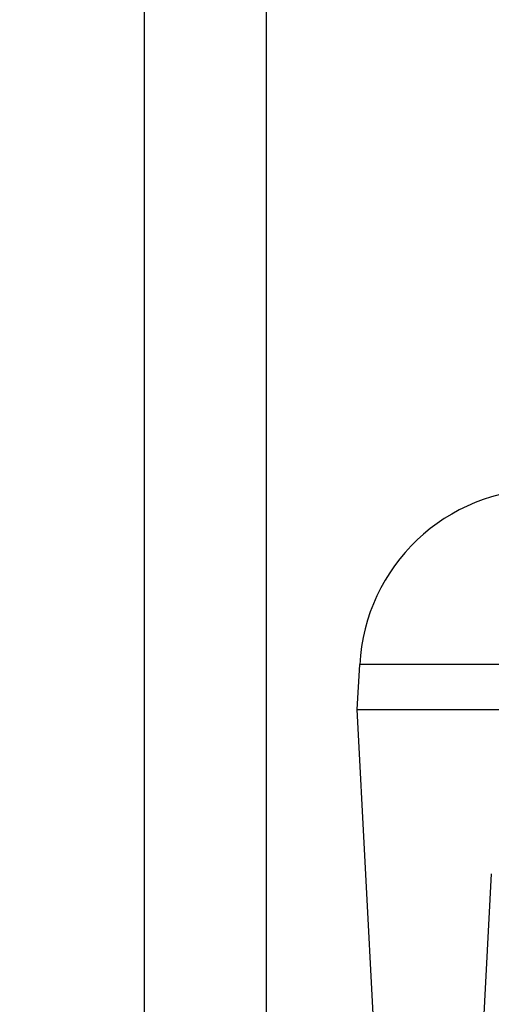
# Model space of a CAD drawing. Units: inches. Extents: x 0 to 17, y 0 to 11.
# Drawn here: x 11.1 to 11.1, y 8.2 to 8.4 of the extents above; entities that cross this region are included whole.
import ezdxf
from ezdxf.enums import TextEntityAlignment as Align

# ---------------------------------------------------------------- set-up
doc = ezdxf.new("R2010")
doc.units = ezdxf.units.IN
doc.header["$LTSCALE"] = 0.935
doc.header["$MEASUREMENT"] = 0
doc.linetypes.add('HIDDEN', pattern=[0.2, 0.1, -0.1])
doc.layers.get('0').update_dxf_attribs({"linetype": 'CONTINUOUS'})
doc.layers.add('DEFAULT_2', color=8, linetype='HIDDEN')
doc.styles.get("Standard").update_dxf_attribs({"font": 'bluprnt.ttf'})
doc.dimstyles.new('DIMSTYLE_1', dxfattribs={"dimtxt": 0.125, "dimasz": 0.1875, "dimexe": 0.125, "dimexo": 0.0625, "dimgap": 0.0625, "dimtad": 0, "dimtih": 1, "dimtoh": 1, "dimlfac": 6.666667, "dimzin": 4, "dimdsep": 46, "dimtxsty": 'Standard', "dimblk": 'CLOSED', "dimblk1": 'CLOSED', "dimblk2": 'CLOSED', "dimcen": 0.09, "dimadec": 3, "dimazin": 1, "dimtfac": 1, "dimtdec": 3, "dimtofl": 0, "dimtmove": 0, "dimatfit": 3, "dimldrblk": 'CLOSED', "dimfxl": 0, "dimtolj": 1, "dimtzin": 4, "dimarcsym": 0})

# ---------------------------------------------------------------- blocks, each defined once
blk = doc.blocks.new('_CLOSED')
at = {"color": 0, "linetype": 'ByBlock'}
for p, q in [((0, 0), (-1, 0.16667)), ((-1, 0.16667), (-1, -0.16667)), ((-1, -0.16667), (0, 0)), ((-1, 0), (0, 0))]:
    blk.add_line(p, q, dxfattribs=at)
blk = doc.blocks.new('*D9')
at = {"color": 7, "linetype": 'Continuous'}
for p, q in [((11.279, 9.04496), (9.50529, 9.04496)), ((9.63029, 9.04496), (9.63029, 8.19849)), ((9.63029, 6.65456), (9.63029, 7.76099)), ((11.06927, 6.65456), (9.50529, 6.65456))]:
    blk.add_line(p, q, dxfattribs=at)
at = {"color": 7, "linetype": 'Continuous', "xscale": 0.1875, "yscale": 0.1875, "zscale": 0.1875}
for p, rotation in [((9.63029, 9.04496), 90), ((9.63029, 6.65456), 270)]:
    blk.add_blockref('_CLOSED', p, dxfattribs=dict(at, rotation=rotation))
at = {"color": 7, "linetype": 'Continuous'}
for s, p, p2 in [('15.94', (9.28029, 8.01099), (9.78029, 8.01099)), ('[', (9.28029, 7.82349), (9.38029, 7.82349)), (']', (9.88029, 7.82349), (9.98029, 7.82349)), ('404,8', (9.38029, 7.82349), (9.88029, 7.82349))]:
    blk.add_text(s, height=0.125, dxfattribs=at).set_placement(p, p2, align=Align.FIT)

msp = doc.modelspace()

# ---------------------------------------------------------------- linework, layer by layer
at = {"color": 7, "linetype": 'Continuous'}
for p, q in [((11.0697, 8.17331), (11.0697, 8.51081)), ((11.08845, 8.17331), (11.08845, 8.51081)), ((11.1024, 8.28813), (11.10276, 8.29503)), ((11.10627, 8.21428), (11.1024, 8.28813)), ((11.1024, 8.28813), (12.807, 8.28813))]:
    msp.add_line(p, q, dxfattribs=at)
at = {"color": 9, "linetype": 'Continuous'}
msp.add_line((11.48552, 8.29503), (11.10276, 8.29503), dxfattribs=at)
at = {"color": 7, "linetype": 'Continuous'}
msp.add_arc((11.13123, 8.29353), 0.0285, 90, 177, dxfattribs=at)
at = {"layer": 'DEFAULT_2', "color": 8, "linetype": 'HIDDEN'}
msp.add_line((11.12299, 8.26287), (11.12044, 8.21428), dxfattribs=at)

# ---------------------------------------------------------------- dimensions: what is measured, and where the dimension line sits
at = {"color": 7, "linetype": 'Continuous'}
dim = msp.add_linear_dim(base=(9.63029, 9.04496), p1=(11.13177, 6.65456), p2=(11.3415, 9.04496), angle=90, text='<>\\P[]', dimstyle='DIMSTYLE_1', dxfattribs=at)
dim.commit()
dim.dimension.update_dxf_attribs({"geometry": '*D9', "text_midpoint": (9.63029, 7.97974), "dimtype": 160})

doc.saveas('drawing.dxf')
